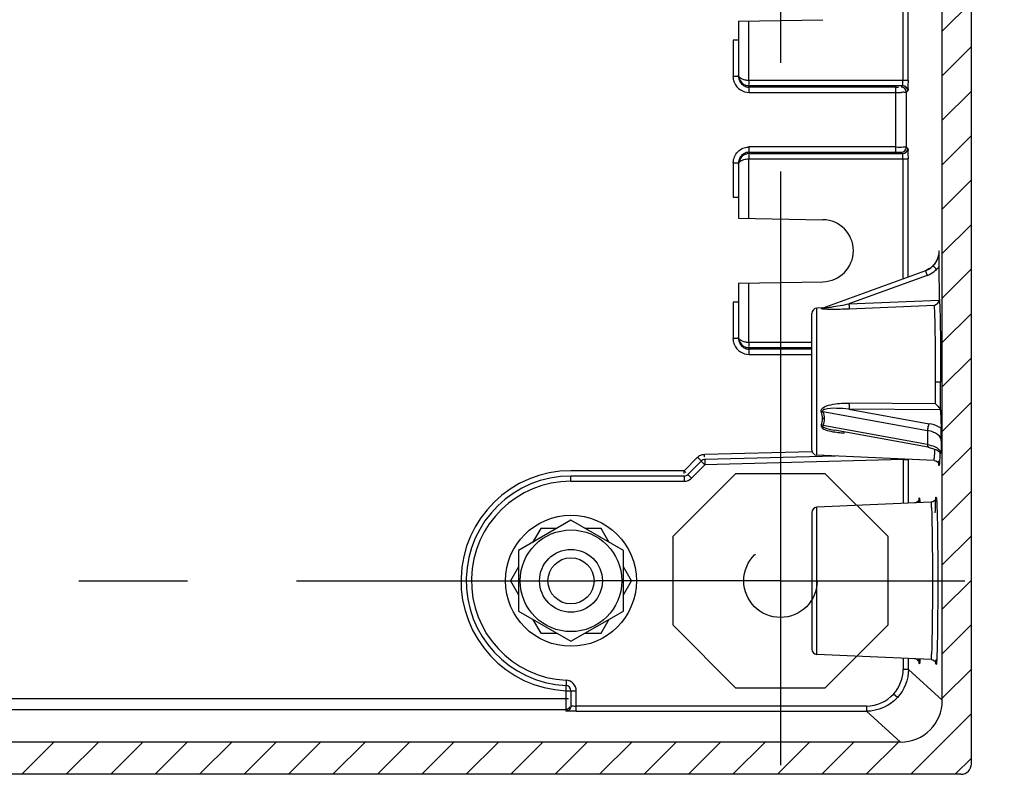
# Model space of a CAD drawing. Extents: x 9 to 413, y 1 to 290.
# Drawn here: x 376 to 392, y 74 to 86 of the extents above; entities that cross this region are included whole.
import ezdxf

# ---------------------------------------------------------------- set-up
doc = ezdxf.new("R2010")
doc.units = 0
doc.header["$LTSCALE"] = 23.1
doc.linetypes.add('CENTER', pattern=[0.6, 0.375, -0.075, 0.075, -0.075])
doc.linetypes.add('HIDDEN', pattern=[0.2, 0.1, -0.1])
doc.layers.get('0').update_dxf_attribs({"linetype": 'CONTINUOUS'})
doc.layers.add('DEFAULT_1', color=7, linetype='CENTER')
doc.layers.add('DEFAULT_2', color=8, linetype='HIDDEN')
doc.styles.get("Standard").update_dxf_attribs({"font": 'txt', "width": 0.7})
doc.dimstyles.new('DIMSTYLE_5', dxfattribs={"dimtxt": 3, "dimasz": 2.5, "dimexe": 1, "dimexo": 1.5, "dimgap": 0.75, "dimtad": 1, "dimlfac": 6, "dimtxsty": 'STANDARD', "dimblk": '_ARROW_FILLED', "dimblk1": '_ARROW_FILLED', "dimblk2": '_ARROW_FILLED', "dimcen": 0.09, "dimazin": 3, "dimtp": 0.8, "dimtm": 0.8, "dimtfac": 1, "dimtofl": 0, "dimtmove": 0, "dimatfit": 3, "dimtolj": 1})

# ---------------------------------------------------------------- blocks, each defined once
blk = doc.blocks.new('_ARROW_FILLED')
at = {"color": 0, "linetype": 'BYBLOCK'}
blk.add_solid([(0, 0), (-1, 0.2), (-1, -0.2)], dxfattribs=at)
blk = doc.blocks.new('*D12')
at = {"color": 2, "linetype": 'CONTINUOUS'}
for p, q in [((392.9341959695, 166.5334128637), (400.4758626362, 166.5334128637)), ((399.4758626362, 166.5334128637), (399.4758626362, 121.7000795303)), ((399.4758626362, 76.866746197), (399.4758626362, 121.7000795303)), ((392.9341959695, 76.866746197), (400.4758626362, 76.866746197))]:
    blk.add_line(p, q, dxfattribs=at)
at = {"color": 2, "linetype": 'CONTINUOUS', "xscale": 2.5, "yscale": 2.5, "zscale": 2.5}
for p, rotation in [((399.4758626362, 166.5334128637), 90), ((399.4758626362, 76.866746197), 270)]:
    blk.add_blockref('_ARROW_FILLED', p, dxfattribs=dict(at, rotation=rotation))
at = {"color": 2, "linetype": 'CONTINUOUS', "insert": (395.7258626362, 121.7000795303), "char_height": 3, "width": 33.1071428571, "attachment_point": 2, "rotation": 90}
blk.add_mtext('538{\\Ftxt.shx;\\W1.000000;\\H3.000000; }[21.18]', dxfattribs=at)

msp = doc.modelspace()

# ---------------------------------------------------------------- hatches: boundary and pattern name
at = {"linetype": 'CONTINUOUS'}
h = msp.add_hatch(dxfattribs=at)
h.set_pattern_fill('DEFAULT__9', color=2, scale=0.5, angle=45, style=0, pattern_type=0)
h.set_pattern_definition([(45, (0, 0), (-0.3535533906, 0.3535533906), [])])
edge = h.paths.add_edge_path()
edge.add_line((308.4622891282, 73.9562118768), (308.4622891282, 169.4439471839))
edge.add_arc((308.6289179621, 169.4439597273), 0.1666288344, 89.9969843451, 180.0043130967)
edge.add_line((391.37279854, 169.6105885615), (308.6289267323, 169.6105885615))
edge.add_arc((391.3728073102, 169.4439597273), 0.1666288344, 359.9956869033, 450.0030156549)
edge.add_line((391.5394361442, 73.9562118768), (391.5394361442, 169.4439471839))
edge.add_arc((391.3728073102, 73.9561993333), 0.1666288344, 269.9969843451, 360.0043130967)
edge.add_line((391.37279854, 73.7895704991), (308.6289267323, 73.7895704991))
edge.add_arc((308.6289179621, 73.9561993333), 0.1666288344, 179.9956869033, 270.0030156549)
edge.add_line((308.925606529, 74.9672026441), (308.925606529, 168.4329564165))
edge.add_arc((309.5921205358, 74.9671696435), 0.6665134779999999, 179.9971631552, 270.0046870601)
edge.add_line((390.4095502125, 74.300654243), (309.5921750598, 74.300654243))
edge.add_arc((390.4096047397, 74.9671696467), 0.6665134779999999, 269.9953126682, 360.0028365731999)
edge.add_line((391.0761187433999, 74.9672026441), (391.0761187433999, 168.4329564165))
edge.add_arc((390.4096046474, 168.4329893217), 0.6665134781000001, 359.9971713592, 450.0046793987)
edge.add_line((390.4095502125, 169.0995048177), (309.5921750598, 169.0995048177))
edge.add_arc((309.5921206281, 168.4329893249), 0.6665134781000001, 89.99532087300001, 180.0028289125)

# ---------------------------------------------------------------- linework, layer by layer
at = {"color": 7, "linetype": 'CONTINUOUS'}
for p, q in [((391.5394361442, 73.9562118768), (391.5394361442, 169.4439471839)), ((391.0761187433999, 74.9672026441), (391.0761187433999, 168.4329564165)), ((387.8341959694999, 85.766746197), (389.1761388908, 85.7901698978)), ((387.8341959694999, 85.766746197), (387.8341959694999, 84.9055290742)), ((387.8341959694999, 85.4670014695), (387.7508626362001, 85.4655468808)), ((387.8341959694999, 83.4946299865), (387.8341959694999, 82.6334128637)), ((387.7508626362001, 82.96845605829999), (387.8341959694999, 82.9670014695)), ((387.8341959694999, 82.6334128637), (389.1761388908, 82.60998916289999)), ((390.8071544359, 81.7987926097), (389.175661556, 81.20497776399999)), ((391.0284615943, 81.3481197433), (391.0280571083, 81.869257121)), ((387.8341959694999, 81.6000795303), (389.1761388908, 81.6235032312)), ((387.8341959694999, 81.6000795303), (387.8341959694999, 80.7388624075)), ((387.8341959694999, 81.3003348029), (387.7508626362001, 81.2988802141)), ((389.1713819505, 81.2075245643), (389.0805610206, 81.20355923689999)), ((389.0008626362001, 78.94652050890001), (389.0008626362001, 81.12030521850001)), ((391.0478146565, 79.5758325226), (391.0562446986, 79.2936589616)), ((390.8513159846, 78.9909895238), (389.358473916, 79.26266457930001)), ((390.8513621616, 78.9910013894), (390.8851796963, 78.9839302884)), ((390.8851796963, 78.9839302884), (390.9885831085, 78.94777021520001)), ((389.3752073825, 78.8504019525), (387.2957645389, 78.7959498256)), ((390.9443959928, 78.7818896987), (389.0805610206, 78.8632664904)), ((390.9885831085, 78.94777021520001), (391.046017788, 78.9070776313)), ((391.046017788, 78.9070776313), (391.0561736691, 78.8918154431)), ((391.0561734395, 78.8915111407), (391.0571503893, 78.8907163872)), ((387.2390203861, 78.77157061359999), (387.0252704044, 78.5578206319)), ((386.9663448393, 78.5334128637), (385.1675293028, 78.5334128637)), ((390.8986902247, 78.11627380569999), (389.0805610206, 78.0368925703)), ((389.0008626362001, 77.9536385518), (389.0008626362001, 75.7798538422)), ((385.1675293756, 77.8289966037), (384.334196115, 77.3478715893)), ((386.0008625633999, 77.3478714633), (385.1675293756, 77.8289966037)), ((384.6864044145, 77.7000796758), (384.557487375, 77.4767888134)), ((384.9442384936, 77.7000795979), (384.6864044145, 77.7000796758)), ((385.6486546952, 77.7000793849), (385.3908204135, 77.70007946279999)), ((385.777571701, 77.47678850289999), (385.6486546952, 77.7000793849)), ((384.334196115, 77.3478715893), (384.334195824, 76.3856213087)), ((386.0008627089, 76.3856211827), (386.0008625633999, 77.3478714633)), ((384.334196037, 77.0900368712), (384.2052788962, 76.8667458333)), ((386.1297797095, 76.86674612430001), (386.0008626024, 77.0900371817)), ((384.2052788962, 76.8667458333), (384.334195902, 76.64345518520001)), ((386.0008626699, 76.6434552618), (386.1297797095, 76.86674612430001)), ((384.334195824, 76.3856213087), (385.1675296666, 75.9044957904)), ((385.1675296666, 75.9044957904), (386.0008627089, 76.3856211827)), ((384.5574868619, 76.2567041678), (384.6864042885, 76.0334127909)), ((385.6486545692, 76.0334129364), (385.77757171, 76.25670397430001)), ((384.6864042885, 76.0334127909), (384.9442388041001, 76.0334128299)), ((385.3908204901, 76.0334128974), (385.6486545692, 76.0334129364)), ((390.8986900737, 75.6172185949), (389.0805610206, 75.6965998237)), ((385.1675293028, 75.1187314501), (385.1675293028, 74.878252835)), ((390.4095502125, 74.300654243), (309.5921750598, 74.300654243)), ((391.37279854, 73.7895704991), (308.6289267323, 73.7895704991))]:
    msp.add_line(p, q, dxfattribs=at)
at = {"color": 9, "linetype": 'CONTINUOUS'}
for p, q in [((390.4495104123, 87.7431880917), (390.4495104123, 84.82363763560001)), ((390.5306474349, 84.82363763560001), (390.5306474349, 87.7431880917)), ((387.9964998137, 84.82363763560001), (387.9964998137, 85.7695792211)), ((387.7508626362001, 85.4655468808), (387.7508626362001, 84.8849572151)), ((387.8341959694999, 84.8849572151), (387.7508626362001, 84.8849572151)), ((390.5306474349, 84.82363763560001), (387.9964998137, 84.82363763560001)), ((388.0007484236, 84.63491918529999), (388.0007864944, 84.7403169943)), ((390.4442673984, 84.7403169943), (388.0007864944, 84.7403169943)), ((390.3394706416, 84.7171713975), (388.0007864944, 84.7182396641)), ((388.0034027694, 84.6343853723), (390.3373182535, 84.6343853723)), ((390.3373563243, 83.6829868599), (390.3373563243, 84.7171722008)), ((390.4442673984, 84.7403169943), (390.4206747582, 84.7185607257)), ((390.5039551211, 84.6352400844), (390.5275477614, 84.6569963531)), ((390.5039551211, 83.7649189763), (390.5039551211, 84.6352400844)), ((388.0007864944, 83.6598420663), (388.0007484236, 83.7652398754)), ((388.0007864944, 83.6819193966), (390.3373917881, 83.6829867136)), ((388.0007864944, 83.6598420663), (390.4442673984, 83.6598420663)), ((390.3373182535, 83.7657736883), (388.0034027687, 83.7657736883)), ((390.4206747582, 83.681598335), (390.4442673984, 83.6598420663)), ((390.5275477614, 83.7431627076), (390.5039551211, 83.7649189763)), ((387.7508626362001, 83.5152018456), (387.8341959694999, 83.5152018456)), ((387.7508626362001, 83.5152018456), (387.7508626362001, 82.96845605829999)), ((387.9964998137, 83.5765214251), (390.5306474349, 83.5765214251)), ((387.9964998137, 82.6305798395), (387.9964998137, 83.5765214251)), ((390.4495104123, 83.5765214251), (390.4495104123, 81.6686208306)), ((390.5306474349, 81.6981522918), (390.5306474349, 83.5765214251)), ((391.0263520499, 82.1111927693), (391.0219421934, 82.1111927693)), ((390.8071544359, 81.7987926097), (390.8344128887, 81.723900626)), ((390.9354455257, 81.8685762442), (390.9559887565, 81.8486455712)), ((390.8344128887, 81.723900626), (389.5905678914, 81.2711780709)), ((387.9964998137, 80.6569709689), (387.9964998137, 81.6029125545)), ((389.5905678914, 81.2711780709), (391.0267962097, 81.3311105315)), ((387.7508626362001, 81.2988802141), (387.7508626362001, 80.7182905484)), ((389.0805610206, 78.8632664904), (389.0805610206, 81.20355923689999)), ((389.5929596044001, 81.1935964038), (390.9503158771, 81.2503016174)), ((387.8341959694999, 80.7182905484), (387.7508626362001, 80.7182905484)), ((389.0008626362001, 80.6569709689), (387.9964998137, 80.6569709689)), ((388.0007484236, 80.4682525186), (388.0007864944, 80.57365032770001)), ((389.0008626362001, 80.57365032770001), (388.0007864944, 80.57365032770001)), ((389.0008626362001, 80.5511161816), (388.0007864944, 80.5515729974)), ((388.0034027694, 80.4677187056), (389.0008626362001, 80.4677187056)), ((390.9696554974, 80.0334128736), (391.0494484436, 80.0334128711)), ((391.0461151387, 79.5842618802), (389.5905678914, 79.5979656916)), ((389.5905678914, 79.5979656916), (390.8674390856, 79.3655941234)), ((390.9686274383999, 79.67896480579999), (389.5929596145, 79.6921805807)), ((389.175661556, 79.55896575359999), (390.8401806328, 79.25604803569999)), ((390.8377346751, 79.03382241130001), (389.175661556, 79.3362950012)), ((390.8401806328, 79.25604803569999), (390.8377346751, 79.03382241130001)), ((391.0593739113, 79.0927327783), (391.0571503893, 78.8907163872)), ((386.9663448393, 78.616746197), (387.180094821, 78.8304961787)), ((387.180094821, 78.8304961787), (387.2979459512, 78.71264504850001)), ((387.2946738327, 78.8376022142), (387.2935831266, 78.8792546027)), ((387.2984876592, 78.8793830324), (389.0014529653, 78.9239767481)), ((387.2979459512, 78.71264504850001), (387.0841959694999, 78.4988950668)), ((387.2957645389, 78.7959498256), (387.2979459512, 78.71264504850001)), ((390.4537634157, 78.7952830367), (387.2979459512, 78.71264504850001)), ((390.4537634157, 78.7952830367), (390.5370818494999, 78.7952830367)), ((390.4537634157, 78.7952830367), (390.4537634157, 78.0968478817)), ((390.5370818494999, 78.10457583899999), (390.5370818494999, 78.7952830367)), ((386.9663448393, 78.616746197), (385.1675293028, 78.616746197)), ((385.1675293028, 78.4500795303), (385.1675293028, 78.5334128637)), ((386.9958076219, 78.58728341449999), (386.9663448393, 78.616746197)), ((386.9663448393, 78.5748543043), (386.9663448393, 78.616746197)), ((386.9663448393, 78.5334128637), (386.9663448393, 78.4500795303)), ((387.0841959694999, 78.4988950668), (387.0252704044, 78.5578206319)), ((385.1675293028, 78.4500795303), (386.9663448393, 78.4500795303)), ((389.0805610206, 75.6965998237), (389.0805610206, 78.0368925703)), ((390.9239226743, 76.866746197), (391.0036009635, 76.866746197)), ((390.4537634157, 75.6366445124), (390.4537634157, 75.4586091228)), ((390.5370818494999, 75.4586091228), (390.5370818494999, 75.62891744939999)), ((390.5370818494999, 75.4586091228), (390.4537634157, 75.4586091228)), ((391.0761187433999, 74.9672026441), (390.5370818494999, 75.4586091228)), ((385.0921324775, 75.285209045), (385.0841959694999, 75.1187314501)), ((385.0841959694999, 75.1187314501), (385.1648583504, 75.1187314501)), ((385.0841959694999, 75.1187314501), (385.0841959694999, 74.794931885)), ((385.1675293028, 75.1187314501), (385.2508626362001, 75.1187314501)), ((385.2508626362001, 74.7920583217), (385.2508626362001, 75.1187314501)), ((390.3631146632, 75.00955425149999), (390.3015516971, 75.0656773865)), ((385.1258626362001, 74.988897404), (314.8341959695, 74.988897404)), ((314.9175293028, 74.822255504), (385.0841959694999, 74.822255504)), ((389.8705159512, 74.8753792718), (385.2508626362001, 74.8753792718)), ((385.2508626362001, 74.7920583217), (389.8705159512, 74.7920583217)), ((389.8705159512, 74.8753792718), (389.8705159512, 74.7920583217)), ((389.8705159512, 74.7920583217), (390.4095502125, 74.300654243))]:
    msp.add_line(p, q, dxfattribs=at)
at = {"color": 7, "linetype": 'CONTINUOUS'}
for points in [[(391.0284615943, 81.3481197433), (391.0282786676, 81.342409772), (391.0277235517, 81.3367400851), (391.0267962097, 81.3311105315)], [(391.0461151387, 79.5842618802), (391.0470013497, 79.581478375), (391.0475689039, 79.578663371), (391.0478146565, 79.5758325226)], [(390.9443631727, 78.7818911376), (390.9707629816, 78.7763552604), (390.9973150657, 78.7596503693)], [(390.9973150657, 78.7596503693), (391.0138445104, 78.7378515709), (391.0191816983, 78.7246886325), (391.020036582, 78.7213490668)], [(390.9744028908, 78.1771122234), (390.974397709, 78.177135895), (390.9731992806, 78.17254776520001), (390.9672179523, 78.15860303640001), (390.9494717727, 78.13658429680001), (390.9224548714, 78.1208467611), (390.8986375608999, 78.1162728156)], [(390.7065055019, 78.16552272189999), (390.70648333, 78.165453527), (390.7052322258, 78.1607003509), (390.6990660332, 78.1464948018), (390.6811585381, 78.1245516529), (390.6542232756, 78.1090427421), (390.6307100991, 78.10457485020001)], [(390.630712039, 75.62891744939999), (390.6572789531, 75.623323265), (390.6831536878, 75.6071701292), (390.6997098001, 75.5858243438), (390.7053983671, 75.57224731810001), (390.706427531, 75.568303993)], [(390.8986395968, 75.6172194795), (390.9255404873001, 75.6114933062), (390.9514741565, 75.5951076224), (390.9678556396, 75.5737107194), (390.9733628137, 75.5604029605), (390.9743462462, 75.556602754)]]:
    msp.add_lwpolyline(points, dxfattribs=at)
for radius in [1.0416666667, 0.8082903416, 0.5, 0.3666666667]:
    msp.add_circle((385.1675293028, 76.866746197), radius, dxfattribs=at)
at = {"color": 9, "linetype": 'CONTINUOUS'}
for centre, radius, start, end in [((388.0009244582, 84.88499862), 0.2500832143, 202.6817737524, 270.5665296923), ((390.3438298668, 101.1964934411), 16.5626437523, 269.9774741471, 270.2669640698), ((390.4206023958999, 84.6352080257), 0.08335273139999999, 0.0220368051, 89.9502589623), ((390.4441949411, 84.6569642553), 0.0833527706, 0.0220636913, 89.9501936065), ((388.0008671567, 83.5172319852), 0.2480123519, 89.4155014408, 93.78347169290001), ((390.4206023638, 83.7649511148), 0.0833527635, 270.0497630938, 359.9779083485), ((390.4441949411, 83.7431948054), 0.0833527706, 270.0498063983, 359.9779363039), ((387.9936623286, 83.4945331223), 0.1594663885, 173.0164019602, 179.9651969893), ((390.6914748943, 82.1120113493), 0.3348692069, 344.9822755768, 359.9972646707), ((390.6904314402, 82.1175650271), 0.4192376609, 298.2880975799, 314.6824638318), ((388.2881751013, 79.144610808), 3.7985567916, 44.763735487, 45.3863260841), ((390.6920649163, 82.11501558970001), 0.4162642458, 314.7693518576, 323.8167300816), ((390.6919704179, 82.1149148206), 0.4161746353, 290.016163821, 298.2744350111), ((389.1500377757, 81.2754611921), 0.0749966117, 270.5783800814, 289.9783986265001), ((389.3319262468, 84.4245449758), 3.2368417139, 268.9398578785, 269.9134224909999), ((388.5267462797, 86.0495067683), 4.8920932249, 278.8866503343, 279.226720394), ((389.3344463435, 86.3562417309), 5.168540087, 269.9178436016, 271.2939202952), ((389.2921533299, 88.31318684040001), 7.1259414817, 271.2785788161999, 272.4193369072), ((388.0009244582, 80.7183319533), 0.2500832143, 202.6817737523, 270.5665296924), ((331.392617959, 80.029948547), 59.57704283850001, 359.6624578463, 0.0033316649), ((324.7424956128, 80.0262797444), 66.3068497949, 359.6107548419999, 0.006163731600000001), ((387.7047496292, 79.6862431734), 1.8882193203, 359.4572849744, 0.1801638899), ((389.110448393, 79.2048477327), 0.1467349346, 63.61323023300001, 74.0402900666), ((393.1565142886, 78.8892716247), 2.1438784721, 183.0078201821, 183.6011601778), ((385.1675293028, 76.866746197), 1.75, 90, 267.2705973632), ((386.9663448393, 78.616746197), 0.1666666667, 270, 315), ((385.1675293028, 76.866746197), 1.5833333333, 90, 267.2705973632), ((388.4571002092, 77.9914189405), 2.2649215217, 3.0804920782, 3.360019926100001), ((388.7076864718, 78.0015268599), 2.2823610079, 3.0831897164, 3.3601253187), ((393.0726125679, 75.748246245), 2.3738751154, 182.9712948741, 183.354872612), ((393.3485456489, 75.7376133477), 2.3819638538, 182.9837355052, 183.3555469126), ((385.0841959694999, 75.1187314501), 0.1666666667, 0, 87.2705973632), ((385.2495905892, 76.9803796497), 2.1050020807, 268.9014807045, 270.0346236849)]:
    msp.add_arc(centre, radius, start, end, dxfattribs=at)
at = {"color": 7, "linetype": 'CONTINUOUS'}
for centre, radius, start, end in [((390.3397859291001, 89.0662595351), 4.349088149, 269.9958463371, 270.5248043222), ((389.1675293028, 82.116746197), 0.4933181006, 271, 89), ((355.5051291317, 81.71757553020001), 35.5234037239, 0.373858466, 0.6348791415999999), ((375.2924349229, 81.85421832109999), 15.7356293718, 0.0547585274, 0.3464500118), ((390.6920480141, 82.1139605078), 0.335529868, 290.0633322414, 306.4530680481), ((390.693684115, 82.1115951062), 0.3326551714, 306.4684745684, 314.7314685675), ((389.0841959694999, 81.12030521850001), 0.0833333333, 92.499999983, 180), ((389.0841959694999, 78.94652050890001), 0.0833333333, 180, 267.500000017), ((387.2979459512, 78.71264504850001), 0.0833333333, 91.49999999149999, 135), ((385.1675293028, 76.866746197), 1.6666666667, 90, 267.2705973632), ((386.9663448393, 78.616746197), 0.0833333333, 270, 315), ((389.0841959694999, 77.9536385518), 0.0833333333, 92.5, 180), ((389.0841959694999, 75.7798538422), 0.0833333333, 180, 267.5), ((385.0841959694999, 75.1187314501), 0.0833333333, 0, 87.2705973632)]:
    msp.add_arc(centre, radius, start, end, dxfattribs=at)
for centre, major_axis, ratio, start_param, end_param in [((390.4093328594, 74.9674199907), (0.4928296342, -0.4492821881000001), 0.9996726863, -0.8314255218000001, 0.7390448337000001), ((391.3727440541001, 73.956266364), (-0.1137429995, 0.1218955149), 0.9996724042, -3.8922436294, -2.3217741686)]:
    msp.add_ellipse(centre, major_axis=major_axis, ratio=ratio, start_param=start_param, end_param=end_param, dxfattribs=at)
at = {"color": 9, "linetype": 'CONTINUOUS'}
for points in [[(387.770182479, 84.7885633925), (387.7575486992, 84.8188007715), (387.7508580368, 84.8521866265), (387.7508580315, 84.8849572151)], [(387.8341959694999, 84.9055290742), (387.8341959694999, 84.8496494363), (387.8705964372, 84.7881239146), (387.9196056301, 84.7612793072)], [(387.9196056301, 84.7612793072), (387.944116645, 84.7478534878), (387.9728393573, 84.7403264576), (388.0007864944, 84.74032579770001)], [(387.7701824772, 83.611595669), (387.7945763627, 83.66997939699999), (387.8459955444999, 83.7214366197), (387.9043639632, 83.7458671141)], [(387.9043639632, 83.7458671141), (387.9296767573001, 83.7564619544), (387.9571208402, 83.7628951399), (387.9845017992, 83.7647038053)], [(387.7508580295, 83.5152018456), (387.7508580348, 83.5479724345), (387.7575486973, 83.5813582897), (387.7701824772, 83.611595669)], [(387.9196056301, 83.5659724485), (387.9445512153, 83.57282709350001), (387.9706329304, 83.576078247), (387.9964998137, 83.5764938525)], [(390.9278018769, 81.8752724852), (390.968858847, 81.91597014189999), (390.9999156489, 81.96940854180001), (391.0149068827, 82.0252407633)], [(389.1812438703, 81.1921236954), (389.2114372024, 81.1896770721), (389.2417517568, 81.1888385679), (389.2720384771, 81.1882573285)], [(389.2088505886, 81.2055613169), (389.2334560111, 81.2086164547), (389.2579805913, 81.2123114585), (389.2824777793, 81.2161387891)], [(389.3111519924, 81.2207094233), (389.4045746979, 81.2358765242), (389.4976611963, 81.2531172813), (389.5905746613, 81.2711431208)], [(387.770182479, 80.6218967258), (387.7575486992, 80.6521341048), (387.7508580368, 80.68551995979999), (387.7508580315, 80.7182905484)], [(387.8341959694999, 80.7388624075), (387.8341959694999, 80.6829827696), (387.8705964372, 80.6214572479), (387.9196056301, 80.5946126405)], [(387.9196056301, 80.5946126405), (387.944116645, 80.58118682119999), (387.9728393573, 80.5736597909), (388.0007864944, 80.573659131)], [(389.1508007359, 79.3459250196), (389.164206639, 79.3773591108), (389.1713878896, 79.4121834612), (389.1713878896, 79.4463568474)], [(389.1713902536, 79.4463567957), (389.1713902536, 79.482837696), (389.1635249872, 79.5196549623), (389.1508030881, 79.5538457413)], [(389.1756592126, 79.5589654414), (389.1884538332, 79.5221563427), (389.1962463256, 79.4828536289), (389.1962463256, 79.4438842554)], [(389.1962463258, 79.4438842554), (389.1962463258, 79.4073708999), (389.1891596263, 79.37022202600001), (389.1756592126999, 79.3362961662)], [(390.843635764, 79.2952018741), (390.8414911963, 79.2822765825), (390.8401806328, 79.269150033), (390.8401806328, 79.25604803569999)], [(390.929183966, 79.2310417218), (390.9005663624, 79.2424745723), (390.8705118712001, 79.2506026342), (390.8401806227, 79.2560517318)], [(390.8377346751, 79.03382241130001), (390.8377346751, 79.0188510756), (390.8365955641, 78.993752396), (390.851313635, 78.99101026470001)], [(390.837734682, 79.0338198778), (390.8764778267, 79.02685955300001), (390.9149858469, 79.0163575225), (390.9510527565, 79.0005887111)], [(390.9510527565, 79.0005887111), (390.9792158211, 78.9882755392), (391.0069945185, 78.9723876846), (391.028301295, 78.9502338208)], [(387.180094821, 78.8304961787), (387.2004295657, 78.8508309234), (387.2269833953, 78.8663721965), (387.2548094437, 78.8736326863)], [(387.2548094437, 78.8736326863), (387.2690187502, 78.8773402383), (387.2838076537, 78.8789986229), (387.2984876592, 78.8793830324)], [(391.0456373054, 78.9277336416), (391.0521920351, 78.91659642409999), (391.0566661619999, 78.9036275969), (391.0571501368, 78.8907137336)], [(390.3015673701, 75.0656630984), (390.3961998047, 75.1694679438), (390.4537846515, 75.3181429574), (390.4537846964, 75.4586091228)], [(390.537081294, 75.45860912399999), (390.537074756, 75.2980840583), (390.4712608408, 75.12818266720001), (390.3631146709, 75.0095542444)], [(389.8705159512, 74.875345424), (390.0275831341, 74.8753455116), (390.1957600195, 74.9495816413), (390.3015766043, 75.0656546801)], [(390.3631146782, 75.0095542378), (390.2421901545, 74.8769088974), (390.0500083648, 74.7920661797), (389.8705159507, 74.7920588708)], [(385.0841959694999, 74.822255504), (385.1119727154, 74.822255504), (385.1425251181, 74.8398325383), (385.1563647532, 74.863915979)]]:
    msp.add_open_spline(points, degree=3, dxfattribs=at)
at = {"color": 7, "linetype": 'CONTINUOUS'}
for points in [[(387.8341955579, 84.8849572194), (387.834195558, 84.8561959357), (387.842140987, 84.82651841), (387.8565263088, 84.80161311020001)], [(387.8565263088, 84.80161311020001), (387.8709071684, 84.7767155358), (387.8926114207, 84.7549966272), (387.9175009048, 84.74060177)], [(387.9175009048, 84.74060177), (387.9423841646, 84.7262105128), (387.9720413255, 84.7182525563), (388.0007864942, 84.71823942)], [(387.9175010554, 83.65955737770001), (387.8926114655, 83.6451624939), (387.8709071224, 83.6234434973), (387.8565262329, 83.5985458192)], [(388.0007864942, 83.6819196407), (387.9720413815, 83.68190650439999), (387.9423842816, 83.67394858109999), (387.9175010554, 83.65955737770001)], [(387.8565262329, 83.5985458192), (387.8421409581, 83.5736405486), (387.834195558, 83.5439630762), (387.8341955579, 83.5152018413)], [(391.0219338319999, 82.1103903538), (391.0218285704, 82.0222934402), (390.9811643913, 81.9281744251), (390.9169763978, 81.8678339016)], [(390.9169763978, 81.8678339016), (390.8842415128, 81.8370611668), (390.844510293, 81.8123890383), (390.8022916945, 81.7970227165)], [(387.8341955579, 80.71829055270001), (387.834195558, 80.68952926899999), (387.842140987, 80.6598517433), (387.8565263088, 80.6349464435)], [(387.8565263088, 80.6349464435), (387.8709071684, 80.6100488692), (387.8926114207, 80.5883299605), (387.9175009048, 80.5739351034)], [(387.9175009048, 80.5739351034), (387.9423841646, 80.5595438461), (387.9720413255, 80.5515858896), (388.0007864942, 80.5515727534)], [(385.1269933408, 74.8067596044), (385.1142920648001, 74.79916130689999), (385.0989965281, 74.7949327613), (385.0841959694999, 74.7949319317)], [(385.1675293028, 74.878252835), (385.1675293028, 74.850857689), (385.1505028122, 74.8208236999), (385.1269933408, 74.8067596044)]]:
    msp.add_open_spline(points, degree=3, dxfattribs=at)
at = {"color": 9, "linetype": 'CONTINUOUS'}
for points, knots in [([(387.8374776982, 84.8890491044), (387.8364052224, 84.8916629732), (387.8347446956, 84.8970824038), (387.8341959694999, 84.9027260963), (387.8341959694999, 84.9055290742)], [0, 0, 0, 0, 0.5019860666, 1, 1, 1, 1]), ([(387.9964998137, 84.82366520810001), (387.977394643, 84.82404807520001), (387.9215776208999, 84.82972396), (387.8524162694, 84.8526403877), (387.8374776982, 84.8890491044)], [0, 0, 0, 0, 0.3268550825, 1, 1, 1, 1]), ([(387.99650003, 84.8236769789), (387.9961429532, 84.8042300901), (387.9994822622, 84.7773018196), (387.9931018481, 84.7479675916), (387.996499641, 84.7403735031)], [0, 0, 0, 0, 0.7004088606000001, 1, 1, 1, 1]), ([(390.4442673984, 84.7403169943), (390.452326118, 84.7425753483), (390.4425464202, 84.7830900029), (390.4495104123, 84.8041353034), (390.4495104123, 84.82363763560001)], [0, 0, 0, 0, 0.300277136, 1, 1, 1, 1]), ([(390.5306474349, 84.82363763560001), (390.5306210095, 84.7846397859), (390.5255349683999, 84.73017679430001), (390.5331634368, 84.67258212029999), (390.5275477614, 84.6569963531)], [0, 0, 0, 0, 0.7018490895, 1, 1, 1, 1]), ([(390.5039551212, 84.63523946689999), (390.4969637155, 84.63201586439999), (390.4677083261, 84.6378794335), (390.4409580467, 84.6341255457), (390.421001603, 84.6340294762)], [0, 0, 0, 0, 0.2783822292, 1, 1, 1, 1]), ([(388.0007864944, 83.6598331541), (387.9601569095, 83.6598347682), (387.8782949116001, 83.6289943677), (387.8399837372, 83.5516793879), (387.8353790215, 83.51392187569999)], [0, 0, 0, 0, 0.5164766056, 1, 1, 1, 1]), ([(387.996499641, 83.65978555779999), (387.9931018553, 83.6521914659), (387.9994822537, 83.6228572448), (387.9961429535, 83.5959289705), (387.99650003, 83.57648208180001)], [0, 0, 0, 0, 0.2995911468, 1, 1, 1, 1]), ([(390.3373182533, 83.7663081614), (390.3762289969999, 83.7663170509), (390.4300014628, 83.75885526409999), (390.4888454744, 83.771886408), (390.5039551212, 83.7649196421)], [0, 0, 0, 0, 0.7004738942000001, 1, 1, 1, 1]), ([(390.3373917881, 83.6829867136), (390.3568552421, 83.68298848100001), (390.3838373986, 83.6798035168), (390.4130595186, 83.6849112478), (390.4206747582, 83.681598335)], [0, 0, 0, 0, 0.7009283672, 1, 1, 1, 1]), ([(390.4495104123, 83.5765214251), (390.4495104123, 83.5960173308), (390.4425407359, 83.6170639222), (390.4523321795, 83.6575820137), (390.4442673984, 83.6598420663)], [0, 0, 0, 0, 0.6994955869, 1, 1, 1, 1]), ([(390.5275477614, 83.7431627076), (390.5331802095, 83.72758299590001), (390.5255152536, 83.6699751429), (390.5306208795, 83.6155192765), (390.5306474349, 83.5765214251)], [0, 0, 0, 0, 0.2981508778, 1, 1, 1, 1]), ([(387.8341959694999, 83.4946299865), (387.8341959694999, 83.5019249612), (387.8458684942, 83.540872417), (387.8892852513, 83.55764089670001), (387.9196056301, 83.5659724485)], [0, 0, 0, 0, 0.1883098318, 1, 1, 1, 1]), ([(390.9278018601, 81.87527247930001), (390.9285934375, 81.87555303939999), (390.9310381192, 81.8715828527), (390.9335904318, 81.87032638779999), (390.9354455257, 81.8685762442)], [0, 0, 0, 0, 0.2477222463, 1, 1, 1, 1]), ([(389.1507948263, 81.20046840149999), (389.1490678603, 81.19971916840001), (389.1633234948, 81.18592278310001), (389.1720287227, 81.1928704163), (389.1812438703, 81.1921236954)], [0, 0, 0, 0, 0.1691692352, 1, 1, 1, 1]), ([(389.175654415, 81.2049751654), (389.1743542218, 81.2045020707), (389.1947111827, 81.1957370914), (389.1989532665, 81.2043324137), (389.2088505886, 81.2055613169)], [0, 0, 0, 0, 0.1218279808, 1, 1, 1, 1]), ([(389.5905678914, 81.2711780709), (389.5909196846, 81.2626361369), (389.591824677, 81.2367834583), (389.5931992199, 81.2109188533), (389.5929596039, 81.1935964164)], [0, 0, 0, 0, 0.3304250047, 1, 1, 1, 1]), ([(390.9580305811, 81.0873577347), (390.9574786416001, 81.10489628180001), (390.9555483724, 81.159233787), (390.9534123025, 81.2136019644), (390.9503154724, 81.2503020253)], [0, 0, 0, 0, 0.3226915477, 1, 1, 1, 1]), ([(390.9696611536, 80.033412864), (390.9696517498001, 80.1366976801), (390.9685646555999, 80.4880279555), (390.9658330862, 80.8394236826), (390.9580305811, 81.0873577347)], [0, 0, 0, 0, 0.2939726276, 1, 1, 1, 1]), ([(387.8374776982, 80.7223824377), (387.8364052224, 80.7249963065), (387.8347446956, 80.7304157372), (387.8341959694999, 80.7360594296), (387.8341959694999, 80.7388624075)], [0, 0, 0, 0, 0.5019860666, 1, 1, 1, 1]), ([(387.9964998137, 80.6569985415), (387.977394643, 80.6573814086), (387.9215776208999, 80.6630572934), (387.8524162694, 80.68597372100001), (387.8374776982, 80.7223824377)], [0, 0, 0, 0, 0.3268550825, 1, 1, 1, 1]), ([(387.99650003, 80.6570103123), (387.9961429532, 80.6375634234), (387.9994822622, 80.6106351529), (387.9931018481, 80.58130092489999), (387.996499641, 80.5737068364)], [0, 0, 0, 0, 0.7004088606000001, 1, 1, 1, 1]), ([(389.1507967974, 79.5538438875), (389.1248938762, 79.6234551222), (389.3865759533, 79.6950580433), (389.507872915, 79.6929921988), (389.592959638, 79.6921730417)], [0, 0, 0, 0, 0.4660644746, 1, 1, 1, 1]), ([(389.2057357389, 79.5932743123), (389.196294856, 79.5907748597), (389.1837802491, 79.589197122), (389.1679751269, 79.57452092289999), (389.1761135924, 79.56703559729999), (389.1797847185, 79.5645705496)], [0, 0, 0, 0, 0.5532595416, 0.7494931937, 1, 1, 1, 1]), ([(389.5905684277, 79.5979671908), (389.5245996073, 79.6039698364), (389.3971201965, 79.60995592100001), (389.2653910712, 79.6114283757), (389.2057132238, 79.5933286375)], [0, 0, 0, 0, 0.5150817668, 1, 1, 1, 1]), ([(389.5928842428, 79.6683579176), (389.5927032851, 79.649104954), (389.5922404574, 79.625621595), (389.5908915301999, 79.6021790299), (389.5905679668, 79.5979666855)], [0, 0, 0, 0, 0.8200591579000001, 1, 1, 1, 1]), ([(389.1507948263, 79.5538433065), (389.1549751157, 79.5549888244), (389.1632121101, 79.5569786102), (389.1715644269, 79.5584200934), (389.175661556, 79.5589657535)], [0, 0, 0, 0, 0.51187427, 1, 1, 1, 1]), ([(389.1962486802, 79.443883827), (389.1921939453, 79.44462172840001), (389.1839257731, 79.4457616249), (389.1755958005, 79.4462649868), (389.1713819505, 79.4463569771)], [0, 0, 0, 0, 0.494390565, 1, 1, 1, 1]), ([(389.1507948263, 79.3459268111), (389.1317785577, 79.2876164972), (389.3457411517, 79.229131919), (389.4476785666, 79.22239898229999), (389.5198772754, 79.21788971560001)], [0, 0, 0, 0, 0.4588298869, 1, 1, 1, 1]), ([(389.175654415, 79.3363008013), (389.1588372415, 79.3166985153), (389.2744617868, 79.2760913722), (389.3158788941, 79.270417155), (389.3553921655, 79.2632243984)], [0, 0, 0, 0, 0.3913857534, 1, 1, 1, 1]), ([(390.8674390857, 79.36559412140001), (390.864856658, 79.3617608023), (390.8531191903, 79.33973495229999), (390.8469489563, 79.3151704565), (390.843635764, 79.2952018741)], [0, 0, 0, 0, 0.1858957536, 1, 1, 1, 1]), ([(391.0562446986, 79.2936589616), (391.0437004208, 79.3022762953), (390.9852206264, 79.33660828149999), (390.9190019912, 79.3561602729), (390.8674390856, 79.3655941234)], [0, 0, 0, 0, 0.2250070805, 1, 1, 1, 1]), ([(391.0593737286, 79.0927363899), (391.0589663382, 79.1064934784), (391.0418812764, 79.1720542214), (390.9772990614, 79.2118195431), (390.929183966, 79.2310417218)], [0, 0, 0, 0, 0.2098810507, 1, 1, 1, 1]), ([(390.9444002486, 78.7818895189), (390.9483475929, 78.7817146232), (390.9466861969, 78.8056524481), (390.9533506458, 78.8311993835), (390.9541503086, 78.8914557933), (390.9565308471, 78.9341566374), (390.9573924922, 78.9597829403)], [0, 0, 0, 0, 0.0663295701, 0.2569837642, 0.5695649649, 1, 1, 1, 1]), ([(391.0377759407, 78.91148080640001), (391.036517465, 78.8685356419), (391.0340250059, 78.8144572478), (391.0314142117, 78.7417948888), (391.0274081036, 78.7224375912), (391.0275154607, 78.6955750829), (391.0181273904, 78.707024815), (391.021110342, 78.7259369609), (391.0175822032, 78.7433599841), (391.0168689971, 78.7546130561)], [0, 0, 0, 0, 0.4783986915, 0.637734926, 0.7418335852, 0.7897165936, 0.8048267483, 0.8744458927, 1, 1, 1, 1]), ([(391.028301295, 78.9502338208), (391.0316956242, 78.9467045442), (391.0379383799, 78.9395378943), (391.0433104288, 78.93168726489999), (391.0456373054, 78.9277336416)], [0, 0, 0, 0, 0.5162966847, 1, 1, 1, 1]), ([(390.702156592, 78.11260501470001), (390.7035066967, 78.13774682260001), (390.7089505075, 78.23380947300001), (390.7168748019, 78.1454801008), (390.7181282581, 78.1241655458)], [0, 0, 0, 0, 0.5411207911, 1, 1, 1, 1]), ([(390.96366866, 77.9483452379), (390.9649927091, 77.9987202514), (390.9679028223001, 78.0622097383), (390.9701699501, 78.1478817812), (390.9752189699, 78.1706600603), (390.9740661759, 78.2027291683), (390.9852574083999, 78.19033955340001), (390.9811320805, 78.16805119050001), (390.9853590627, 78.1483035475), (390.9861237819, 78.1352997812)], [0, 0, 0, 0, 0.4792619934, 0.6400759774, 0.7456066618000001, 0.7948624843000001, 0.80824866, 0.8761127315, 1, 1, 1, 1]), ([(390.9239226743, 76.86674619770001), (390.9239226743, 77.0262264513), (390.9232363857, 77.2579983716), (390.919747398, 77.5520097585), (390.9176631578, 77.74047258649999), (390.9115132508, 77.889695548), (390.9135743681, 78.0136397475), (390.8986428775, 78.0656827306), (390.9068212469001, 78.1166345016), (390.8986957349, 78.116275386)], [0, 0, 0, 0, 0.3826424285, 0.5554562168, 0.7069903713, 0.8312488244, 0.9236595395, 0.9804853537, 1, 1, 1, 1]), ([(390.986743748, 78.1242855758), (390.9873689848, 78.112697083), (390.9901358082, 78.0540748213), (390.991883654, 77.9954099073), (390.9931206967, 77.9483451402)], [0, 0, 0, 0, 0.1977520096, 1, 1, 1, 1]), ([(390.9931206967, 77.9483451402), (390.9949841416, 77.8774481569), (391.001914163, 77.5169534652), (391.0036012234, 77.156379909), (391.0036012234, 76.866746197)], [0, 0, 0, 0, 0.1967007334, 1, 1, 1, 1]), ([(390.8986957632, 75.6172170067), (390.9068212749, 75.6168578894), (390.8986429061, 75.6678096638), (390.9135743962, 75.7198526425), (390.9115132791001, 75.8437968442), (390.917663186, 75.993019805), (390.9197474262, 76.1814826339), (390.9232364139, 76.47549402189999), (390.9239227025, 76.7072659434), (390.9239227025, 76.86674619770001)], [0, 0, 0, 0, 0.0195146455, 0.0763404592, 0.1687511741, 0.2930096272, 0.4445437818, 0.6173575705, 1, 1, 1, 1]), ([(391.0036012234, 76.866746197), (391.0036012234, 76.7625595435), (391.0026480019, 76.4020127149), (390.9998566872, 76.04142604890001), (390.9931206967, 75.7851472533)], [0, 0, 0, 0, 0.2889627234, 1, 1, 1, 1]), ([(390.9931206967, 75.7851472533), (390.9917966478, 75.7347722314), (390.9888865248, 75.67128272720001), (390.9866194168, 75.5856106661), (390.9815703686, 75.5628323653), (390.9827232039, 75.5307632454), (390.9715319341, 75.5431527967), (390.975657291, 75.5654411852), (390.9714302949, 75.5851887928), (390.9706655757, 75.5981925521)], [0, 0, 0, 0, 0.4792620307, 0.6400760605, 0.7456068046, 0.7948626961, 0.8082488161, 0.8761128090000001, 1, 1, 1, 1]), ([(390.718748976, 75.6203592189), (390.7174029102, 75.5953893993), (390.7119160751, 75.4998398556), (390.7040593587, 75.58800931260001), (390.7028057301999, 75.6093267882)], [0, 0, 0, 0, 0.5393845970000001, 1, 1, 1, 1]), ([(385.1067006597, 74.7934900911), (385.1012865206, 74.7936554616), (385.0939826272, 74.7944914767), (385.0860993585, 74.7940340054), (385.0841959694999, 74.794931885)], [0, 0, 0, 0, 0.7201860179, 1, 1, 1, 1]), ([(385.2508626362001, 74.7920583217), (385.2365753577, 74.7920673143), (385.1885202169, 74.7922190835), (385.1404545605999, 74.79245910590001), (385.1067006597, 74.7934900911)], [0, 0, 0, 0, 0.297299123, 1, 1, 1, 1]), ([(385.1675293028, 74.878251506), (385.1675292414, 74.87447763850001), (385.190111832, 74.880119758), (385.1990719622, 74.8759654646), (385.2092343229, 74.87576445170001)], [0, 0, 0, 0, 0.2707568496, 1, 1, 1, 1])]:
    msp.add_open_spline(points, degree=3, knots=knots, dxfattribs=at)
at = {"color": 7, "linetype": 'CONTINUOUS'}
for points, knots in [([(390.9503158771, 81.2503016174), (390.9766057766, 81.2574986103), (391.0106096166, 81.2842404143), (391.0246736536, 81.32034166529999), (391.0267962097, 81.3311105315)], [0, 0, 0, 0, 0.7129187637000001, 1, 1, 1, 1]), ([(391.0284615943, 81.3481197433), (391.0291573226, 81.3416910971), (391.0323596532, 81.303415478), (391.0339290489, 81.26503158850001), (391.0351664299, 81.2331195262)], [0, 0, 0, 0, 0.1683804346, 1, 1, 1, 1]), ([(391.0351664299, 81.2331195262), (391.0357315153, 81.2185459729), (391.0381592683, 81.1493637432), (391.0398404315, 81.0801574021), (391.0409880231, 81.0255295879)], [0, 0, 0, 0, 0.2106845376, 1, 1, 1, 1]), ([(391.0409880231, 81.0255295879), (391.0424402317, 80.95640135720001), (391.0478182525, 80.625721715), (391.0493332336, 80.2949899234), (391.0493443606, 80.0334128637)], [0, 0, 0, 0, 0.2090692101, 1, 1, 1, 1]), ([(390.9686274383999, 79.67896480579999), (390.9924432414, 79.6564728157), (391.0210564356, 79.6268661503), (391.0432225373, 79.5919191244), (391.0461151387, 79.5842618802)], [0, 0, 0, 0, 0.8000800655, 1, 1, 1, 1]), ([(391.0593739113, 79.0927327783), (391.0591597668, 79.1113385467), (391.0583511018, 79.1783162487), (391.0576894118, 79.2453038281), (391.0562446986, 79.2936589616)], [0, 0, 0, 0, 0.2777839609, 1, 1, 1, 1])]:
    msp.add_open_spline(points, degree=3, knots=knots, dxfattribs=at)
at = {"layer": 'DEFAULT_1', "color": 7, "linetype": 'CENTER'}
for p, q in [((388.5008626362001, 166.5334128637), (388.5008626362001, 76.7960569606)), ((311.5008626362, 76.866746197), (385.5675293028, 76.866746197)), ((388.5008626362001, 76.866746197), (385.5675293028, 76.866746197)), ((388.5008626362001, 76.866746197), (390.9239226743, 76.866746197)), ((388.5008626362001, 76.7960569606), (388.5008626362001, 73.9334128637)), ((391.0036009635, 76.866746197), (391.4341959695, 76.866746197))]:
    msp.add_line(p, q, dxfattribs=at)
at = {"layer": 'DEFAULT_2', "color": 8, "linetype": 'HIDDEN'}
for p, q in [((387.7932171892, 78.5751534325), (386.7924554006, 77.574391644)), ((387.7932171892, 78.5751534325), (389.2085080832, 78.5751534325)), ((390.2092698717, 77.574391644), (389.2085080832, 78.5751534325)), ((386.7924554006, 76.15910075), (386.7924554006, 77.574391644)), ((390.2092698717, 77.574391644), (390.2092698717, 76.15910075)), ((386.7924554006, 76.15910075), (387.7932171892, 75.1583389615)), ((389.2085080832, 75.1583389615), (390.2092698717, 76.15910075)), ((389.2085080832, 75.1583389615), (387.7932171892, 75.1583389615))]:
    msp.add_line(p, q, dxfattribs=at)
msp.add_circle((388.5008626362001, 76.866746197), 0.5833333333, dxfattribs=at)

# ---------------------------------------------------------------- dimensions: what is measured, and where the dimension line sits
at = {"color": 2, "linetype": 'CONTINUOUS'}
dim = msp.add_linear_dim(base=(399.4758626362, 76.866746197), p1=(391.4341959695, 166.5334128637), p2=(391.4341959695, 76.866746197), angle=270, dimstyle='DIMSTYLE_5', dxfattribs=at)
dim.commit()
dim.dimension.update_dxf_attribs({"geometry": '*D12', "text_midpoint": (399.4758626362, 121.7000795303), "dimtype": 160})

doc.saveas('drawing.dxf')
